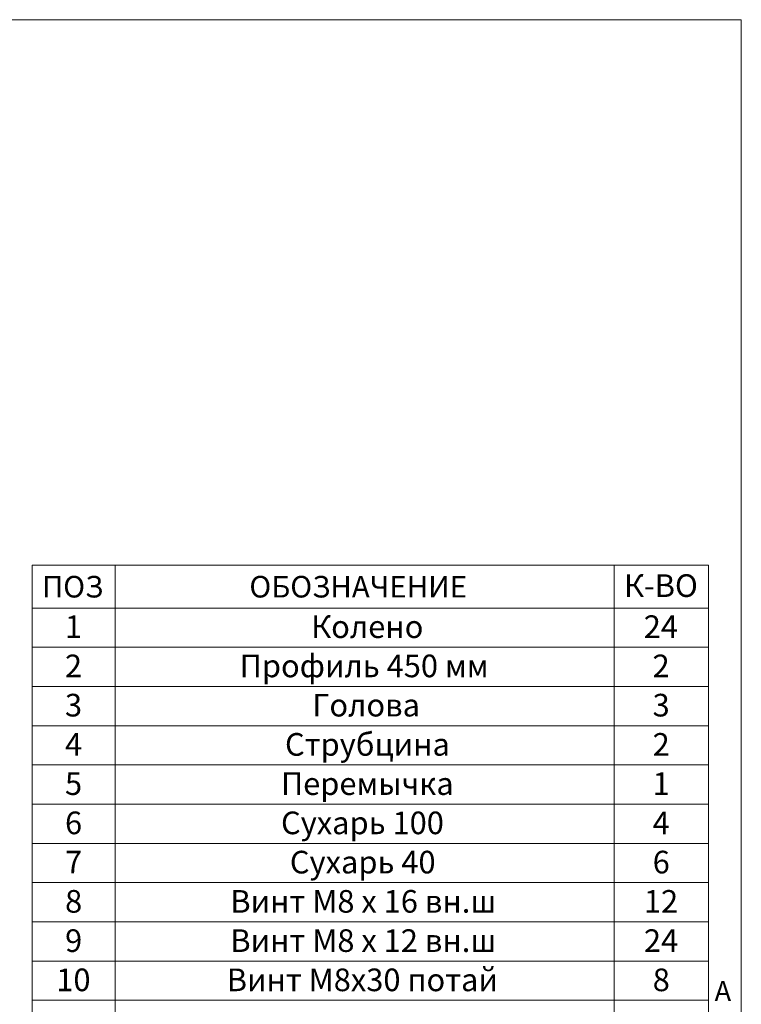
# Model space of a CAD drawing. Units: millimetres. Extents: x 512 to 528.5, y 350.9 to 362.6.
# Drawn here: x 524.2 to 528.5, y 356.7 to 362.6 of the extents above; entities that cross this region are included whole.
import ezdxf

# ---------------------------------------------------------------- set-up
doc = ezdxf.new("R2010")
doc.units = ezdxf.units.MM
doc.layers.add('PDF _Геометрия', color=7, linetype='Continuous')
doc.layers.add('PDF _Текст', color=7, linetype='Continuous')
doc.styles.add('PDF Arial', font='arial.ttf')
doc.styles.add('PDF Century Gothic', font='GOTHIC.TTF')

msp = doc.modelspace()

# ---------------------------------------------------------------- linework, layer by layer
at = {"layer": 'PDF _Геометрия', "lineweight": 18}
for points in [[(528.4977, 350.8677), (511.9623, 350.8677), (511.9623, 362.5606), (528.4977, 362.5606)], [(524.7484, 359.0392), (524.7484, 359.2959), (524.2509, 359.2959), (524.2509, 359.0392)]]:
    msp.add_lwpolyline(points, close=True, dxfattribs=at)
for points in [[(524.7484, 359.2959), (527.7361, 359.2959), (527.7361, 359.0392), (524.7484, 359.0392)], [(527.7361, 359.2959), (528.3009, 359.2959), (528.3009, 359.0392), (527.7361, 359.0392)], [(524.2509, 359.0392), (524.2509, 358.8044), (524.2509, 358.5696), (524.2509, 358.3348), (524.2509, 358.1), (524.2509, 357.8652), (524.2509, 357.6304), (524.2509, 357.3956), (524.2509, 357.1608), (524.2509, 356.926), (524.2509, 356.6912), (524.2509, 356.4538)], [(524.7484, 359.0392), (524.7484, 358.8044), (524.7484, 358.5696), (524.7484, 358.3348), (524.7484, 358.1), (524.7484, 357.8652), (524.7484, 357.6304), (524.7484, 357.3956), (524.7484, 357.1608), (524.7484, 356.926), (524.7484, 356.6912), (524.7484, 356.4538), (524.7484, 356.219), (524.7484, 355.9842), (524.7484, 355.7494), (524.7484, 355.5146), (524.7484, 355.2798), (524.7484, 355.045), (524.7484, 354.8102), (524.7484, 354.571), (524.7484, 354.3318), (524.7484, 354.097), (524.7484, 353.8622), (524.7484, 353.4494)], [(527.7361, 359.0392), (527.7361, 358.8044), (527.7361, 358.5696), (527.7361, 358.3348), (527.7361, 358.1), (527.7361, 357.8652), (527.7361, 357.6304), (527.7361, 357.3956), (527.7361, 357.1608), (527.7361, 356.926), (527.7361, 356.6912), (527.7361, 356.4538), (527.7361, 356.219), (527.7361, 355.9842), (527.7361, 355.7494), (527.7361, 355.5146), (527.7361, 355.2798), (527.7361, 355.045), (527.7361, 354.8102), (527.7361, 354.571), (527.7361, 354.3318), (527.7361, 354.097), (527.7361, 353.8622), (527.7361, 353.4494)], [(528.3009, 356.4538), (528.3009, 356.6912), (528.3009, 356.926), (528.3009, 357.1608), (528.3009, 357.3956), (528.3009, 357.6304), (528.3009, 357.8652), (528.3009, 358.1), (528.3009, 358.3348), (528.3009, 358.5696), (528.3009, 358.8044), (528.3009, 359.0392)], [(524.2509, 358.8044), (524.7484, 358.8044), (527.7361, 358.8044), (528.3009, 358.8044)], [(524.2509, 358.5696), (524.7484, 358.5696), (527.7361, 358.5696), (528.3009, 358.5696)], [(524.2509, 358.3348), (524.7484, 358.3348), (527.7361, 358.3348), (528.3009, 358.3348)], [(524.2509, 358.1), (524.7484, 358.1), (527.7361, 358.1), (528.3009, 358.1)], [(524.2509, 357.8652), (524.7484, 357.8652), (527.7361, 357.8652), (528.3009, 357.8652)], [(524.2509, 357.6304), (524.7484, 357.6304), (527.7361, 357.6304), (528.3009, 357.6304)], [(524.2509, 357.3956), (524.7484, 357.3956), (527.7361, 357.3956), (528.3009, 357.3956)], [(524.2509, 357.1608), (524.7484, 357.1608), (527.7361, 357.1608), (528.3009, 357.1608)], [(524.2509, 356.926), (524.7484, 356.926), (527.7361, 356.926), (528.3009, 356.926)], [(524.2509, 356.6912), (524.7484, 356.6912), (527.7361, 356.6912), (528.3009, 356.6912)]]:
    msp.add_lwpolyline(points, dxfattribs=at)

# ---------------------------------------------------------------- texts
at = {"layer": 'PDF _Текст', "attachment_point": 7}
for s, insert, char_height, style in [('ПОЗ', (524.3099, 359.0618), 0.12925, 'PDF Arial'), ('ОБОЗНАЧЕНИЕ', (525.5518, 359.0618), 0.129245, 'PDF Arial'), ('К-ВО', (527.7951, 359.0632), 0.13548, 'PDF Arial'), ('1', (524.4471, 358.8175), 0.1355, 'PDF Arial'), ('Колено', (525.9219, 358.8175), 0.13548, 'PDF Arial'), ('24', (527.9134, 358.8175), 0.13548, 'PDF Arial'), ('2', (524.4473, 358.5826), 0.1355, 'PDF Arial'), ('Профиль 450 мм', (525.4934, 358.5826), 0.135485, 'PDF Arial'), ('2', (527.9662, 358.5826), 0.1355, 'PDF Arial'), ('3', (524.4475, 358.3477), 0.1355, 'PDF Arial'), ('Голова', (525.9282, 358.3477), 0.13548, 'PDF Arial'), ('3', (527.9664, 358.3477), 0.1355, 'PDF Arial'), ('4', (524.4477, 358.1129), 0.1355, 'PDF Arial'), ('Струбцина', (525.7652, 358.1129), 0.13548, 'PDF Arial'), ('2', (527.9664, 358.1129), 0.1355, 'PDF Arial'), ('5', (524.4477, 357.878), 0.1355, 'PDF Arial'), ('Перемычка', (525.7406, 357.878), 0.13548, 'PDF Arial'), ('1', (527.9666, 357.878), 0.1355, 'PDF Arial'), ('6', (524.4479, 357.6431), 0.1355, 'PDF Arial'), ('Сухарь 100', (525.7413, 357.6431), 0.13548, 'PDF Arial'), ('4', (527.9668, 357.6431), 0.1355, 'PDF Arial'), ('7', (524.448, 357.4082), 0.1355, 'PDF Arial'), ('Сухарь 40', (525.7942, 357.4082), 0.13548, 'PDF Arial'), ('6', (527.967, 357.4082), 0.1355, 'PDF Arial'), ('8', (524.4482, 357.1733), 0.1355, 'PDF Arial'), ('Винт M8 x 16 вн.ш', (525.4378, 357.1733), 0.135485, 'PDF Arial'), ('12', (527.9144, 357.1733), 0.13548, 'PDF Arial'), ('9', (524.4482, 356.9384), 0.1355, 'PDF Arial'), ('Винт M8 x 12 вн.ш', (525.4378, 356.9384), 0.135485, 'PDF Arial'), ('24', (527.9144, 356.9384), 0.13548, 'PDF Arial'), ('10', (524.3956, 356.7035), 0.13548, 'PDF Arial'), ('Винт М8х30 потай', (525.4162, 356.7035), 0.135485, 'PDF Arial'), ('8', (527.9672, 356.7035), 0.1355, 'PDF Arial'), ('A', (528.3376, 356.649), 0.1197, 'PDF Century Gothic')]:
    msp.add_mtext(s, dxfattribs=dict(at, insert=insert, char_height=char_height, style=style))

doc.saveas('drawing.dxf')
